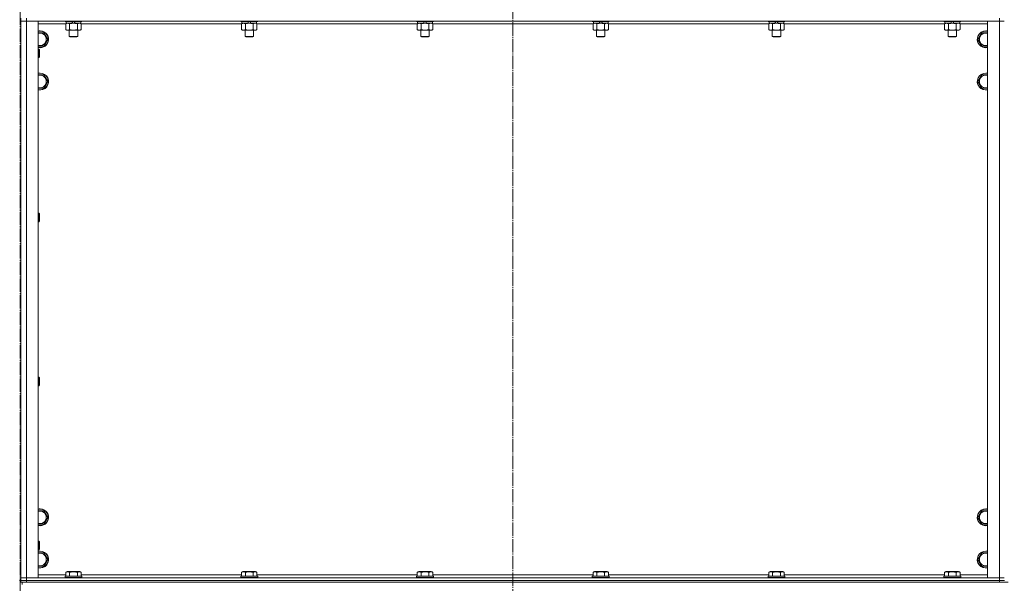
# Model space of a CAD drawing. Units: millimetres. Extents: x 0 to 24327, y -6 to 16800.
# Drawn here: x 5875 to 7276, y 10054 to 10856 of the extents above; entities that cross this region are included whole.
import ezdxf

# ---------------------------------------------------------------- set-up
doc = ezdxf.new("R2010")
doc.units = ezdxf.units.MM
doc.linetypes.add('K5LT_AXLED', pattern=[23.716667, 19.216667, -1.5, 1.5, -1.5])
doc.linetypes.add('K5LT_THIN', pattern=[0])
for name, color, linetype, true_color in [('OSI', 2, 'Continuous', 0xffff00), ('R', 1, 'Continuous', 0xff0000), ('WELDING', 7, 'Continuous', 0xffffff)]:
    doc.layers.add(name, color=color, linetype=linetype, true_color=true_color)

msp = doc.modelspace()

# ---------------------------------------------------------------- linework, layer by layer
at = {"layer": 'OSI', "color": 30, "linetype": 'K5LT_AXLED', "lineweight": 13, "true_color": 0xff8000}
for p, q in [((6576.6, 14433.8), (6576.6, 9985.8)), ((5875.6, 7148.5), (5875.6, 13257.5))]:
    msp.add_line(p, q, dxfattribs=at)
at = {"layer": 'R', "color": 7, "linetype": 'K5LT_THIN', "lineweight": 13}
for p, q in [((5876.6, 10858.2), (5876.6, 10854.2)), ((5876.6, 10854.2), (5876.6, 10062.2)), ((5876.6, 10062.2), (5876.6, 10854.2)), ((5876.6, 10854.2), (5884.6, 10854.2)), ((5884.6, 10854.2), (5876.6, 10854.2)), ((5884.6, 10858.2), (5884.6, 10854.2)), ((7268.6, 10854.2), (5884.6, 10854.2)), ((5884.6, 10854.2), (5884.6, 10062.2)), ((5884.6, 10854.2), (5901.6, 10854.2)), ((5901.6, 10854.2), (5901.6, 10062.2)), ((5939.6, 10854.2), (5939.6, 10854)), ((5963.6, 10854), (5939.6, 10854)), ((5939.6, 10854), (5939.8, 10853.7)), ((5963.6, 10854), (5963.4, 10853.7)), ((5963.6, 10854.2), (5963.6, 10854)), ((6189.6, 10854.2), (6189.6, 10854)), ((6213.6, 10854), (6189.6, 10854)), ((6189.6, 10854), (6189.8, 10853.7)), ((6213.6, 10854), (6213.4, 10853.7)), ((6213.6, 10854.2), (6213.6, 10854)), ((6439.6, 10854.2), (6439.6, 10854)), ((6463.6, 10854), (6439.6, 10854)), ((6439.6, 10854), (6439.8, 10853.7)), ((6463.6, 10854), (6463.4, 10853.7)), ((6463.6, 10854.2), (6463.6, 10854)), ((6689.6, 10854.2), (6689.6, 10854)), ((6713.6, 10854), (6689.6, 10854)), ((6689.6, 10854), (6689.8, 10853.7)), ((6713.6, 10854), (6713.4, 10853.7)), ((6713.6, 10854.2), (6713.6, 10854)), ((6939.6, 10854.2), (6939.6, 10854)), ((6963.6, 10854), (6939.6, 10854)), ((6939.6, 10854), (6939.8, 10853.7)), ((6963.6, 10854), (6963.4, 10853.7)), ((6963.6, 10854.2), (6963.6, 10854)), ((7189.6, 10854.2), (7189.6, 10854)), ((7213.6, 10854), (7189.6, 10854)), ((7189.6, 10854), (7189.8, 10853.7)), ((7213.6, 10854), (7213.4, 10853.7)), ((7213.6, 10854.2), (7213.6, 10854)), ((7251.6, 10854.2), (7268.6, 10854.2)), ((7251.6, 10062.2), (7251.6, 10854.2)), ((7268.6, 10858.2), (7268.6, 10854.2)), ((7268.6, 10854.2), (7275.2, 10854.2)), ((7268.6, 10062.2), (7268.6, 10854.2)), ((7275.2, 10854.2), (7268.6, 10854.2)), ((5940.6, 10850.2), (5901.6, 10850.2)), ((5963.4, 10853.7), (5939.8, 10853.7)), ((5940.6, 10850.3), (5942.1, 10851.2)), ((5940.6, 10850.3), (5940.6, 10842)), ((5940.6, 10842), (5942.1, 10841.2)), ((5941.1, 10853.7), (5941.1, 10851.2)), ((5950.6, 10851.2), (5941.1, 10851.2)), ((5951.6, 10841.2), (5942.1, 10841.2)), ((5945.6, 10841.2), (5945.6, 10832.2)), ((5946.1, 10850.3), (5946.1, 10842)), ((5950.6, 10851.2), (5949.4, 10853.7)), ((5950.6, 10851.2), (5951.6, 10851.2)), ((5951.6, 10851.2), (5953.9, 10851.2)), ((5961.1, 10841.2), (5951.6, 10841.2)), ((5953.9, 10851.2), (5952.7, 10853.7)), ((5962.1, 10851.2), (5953.9, 10851.2)), ((5957.1, 10850.3), (5957.1, 10842)), ((5957.6, 10841.2), (5957.6, 10832.2)), ((5962.6, 10850.3), (5961.1, 10851.2)), ((5962.6, 10842), (5961.1, 10841.2)), ((5962.1, 10853.7), (5962.1, 10851.2)), ((5962.6, 10850.3), (5962.6, 10842)), ((6190.6, 10850.2), (5962.6, 10850.2)), ((6213.4, 10853.7), (6189.8, 10853.7)), ((6190.6, 10850.3), (6192.1, 10851.2)), ((6190.6, 10850.3), (6190.6, 10842)), ((6190.6, 10842), (6192.1, 10841.2)), ((6191.1, 10853.7), (6191.1, 10851.2)), ((6200.6, 10851.2), (6191.1, 10851.2)), ((6201.6, 10841.2), (6192.1, 10841.2)), ((6195.6, 10841.2), (6195.6, 10832.2)), ((6196.1, 10850.3), (6196.1, 10842)), ((6200.6, 10851.2), (6199.4, 10853.7)), ((6200.6, 10851.2), (6201.6, 10851.2)), ((6201.6, 10851.2), (6203.9, 10851.2)), ((6211.1, 10841.2), (6201.6, 10841.2)), ((6203.9, 10851.2), (6202.7, 10853.7)), ((6212.1, 10851.2), (6203.9, 10851.2)), ((6207.1, 10850.3), (6207.1, 10842)), ((6207.6, 10841.2), (6207.6, 10832.2)), ((6212.6, 10850.3), (6211.1, 10851.2)), ((6212.6, 10842), (6211.1, 10841.2)), ((6212.1, 10853.7), (6212.1, 10851.2)), ((6212.6, 10850.3), (6212.6, 10842)), ((6440.6, 10850.2), (6212.6, 10850.2)), ((6463.4, 10853.7), (6439.8, 10853.7)), ((6440.6, 10850.3), (6442.1, 10851.2)), ((6440.6, 10850.3), (6440.6, 10842)), ((6440.6, 10842), (6442.1, 10841.2)), ((6441.1, 10853.7), (6441.1, 10851.2)), ((6450.6, 10851.2), (6441.1, 10851.2)), ((6451.6, 10841.2), (6442.1, 10841.2)), ((6445.6, 10841.2), (6445.6, 10832.2)), ((6446.1, 10850.3), (6446.1, 10842)), ((6450.6, 10851.2), (6449.4, 10853.7)), ((6450.6, 10851.2), (6451.6, 10851.2)), ((6451.6, 10851.2), (6453.9, 10851.2)), ((6461.1, 10841.2), (6451.6, 10841.2)), ((6453.9, 10851.2), (6452.7, 10853.7)), ((6462.1, 10851.2), (6453.9, 10851.2)), ((6457.1, 10850.3), (6457.1, 10842)), ((6457.6, 10841.2), (6457.6, 10832.2)), ((6462.6, 10850.3), (6461.1, 10851.2)), ((6462.6, 10842), (6461.1, 10841.2)), ((6462.1, 10853.7), (6462.1, 10851.2)), ((6462.6, 10850.3), (6462.6, 10842)), ((6690.6, 10850.2), (6462.6, 10850.2)), ((6713.4, 10853.7), (6689.8, 10853.7)), ((6690.6, 10850.3), (6692.1, 10851.2)), ((6690.6, 10850.3), (6690.6, 10842)), ((6690.6, 10842), (6692.1, 10841.2)), ((6691.1, 10853.7), (6691.1, 10851.2)), ((6700.6, 10851.2), (6691.1, 10851.2)), ((6701.6, 10841.2), (6692.1, 10841.2)), ((6695.6, 10841.2), (6695.6, 10832.2)), ((6696.1, 10850.3), (6696.1, 10842)), ((6700.6, 10851.2), (6699.4, 10853.7)), ((6700.6, 10851.2), (6701.6, 10851.2)), ((6701.6, 10851.2), (6703.9, 10851.2)), ((6711.1, 10841.2), (6701.6, 10841.2)), ((6703.9, 10851.2), (6702.7, 10853.7)), ((6712.1, 10851.2), (6703.9, 10851.2)), ((6707.1, 10850.3), (6707.1, 10842)), ((6707.6, 10841.2), (6707.6, 10832.2)), ((6712.6, 10850.3), (6711.1, 10851.2)), ((6712.6, 10842), (6711.1, 10841.2)), ((6712.1, 10853.7), (6712.1, 10851.2)), ((6712.6, 10850.3), (6712.6, 10842)), ((6940.6, 10850.2), (6712.6, 10850.2)), ((6963.4, 10853.7), (6939.8, 10853.7)), ((6940.6, 10850.3), (6942.1, 10851.2)), ((6940.6, 10850.3), (6940.6, 10842)), ((6940.6, 10842), (6942.1, 10841.2)), ((6941.1, 10853.7), (6941.1, 10851.2)), ((6950.6, 10851.2), (6941.1, 10851.2)), ((6951.6, 10841.2), (6942.1, 10841.2)), ((6945.6, 10841.2), (6945.6, 10832.2)), ((6946.1, 10850.3), (6946.1, 10842)), ((6950.6, 10851.2), (6949.4, 10853.7)), ((6950.6, 10851.2), (6951.6, 10851.2)), ((6951.6, 10851.2), (6953.9, 10851.2)), ((6961.1, 10841.2), (6951.6, 10841.2)), ((6953.9, 10851.2), (6952.7, 10853.7)), ((6962.1, 10851.2), (6953.9, 10851.2)), ((6957.1, 10850.3), (6957.1, 10842)), ((6957.6, 10841.2), (6957.6, 10832.2)), ((6962.6, 10850.3), (6961.1, 10851.2)), ((6962.6, 10842), (6961.1, 10841.2)), ((6962.1, 10853.7), (6962.1, 10851.2)), ((6962.6, 10850.3), (6962.6, 10842)), ((7190.6, 10850.2), (6962.6, 10850.2)), ((7213.4, 10853.7), (7189.8, 10853.7)), ((7190.6, 10850.3), (7192.1, 10851.2)), ((7190.6, 10850.3), (7190.6, 10842)), ((7190.6, 10842), (7192.1, 10841.2)), ((7191.1, 10853.7), (7191.1, 10851.2)), ((7200.6, 10851.2), (7191.1, 10851.2)), ((7201.6, 10841.2), (7192.1, 10841.2)), ((7195.6, 10841.2), (7195.6, 10832.2)), ((7196.1, 10850.3), (7196.1, 10842)), ((7200.6, 10851.2), (7199.4, 10853.7)), ((7200.6, 10851.2), (7201.6, 10851.2)), ((7201.6, 10851.2), (7203.9, 10851.2)), ((7211.1, 10841.2), (7201.6, 10841.2)), ((7203.9, 10851.2), (7202.7, 10853.7)), ((7212.1, 10851.2), (7203.9, 10851.2)), ((7207.1, 10850.3), (7207.1, 10842)), ((7207.6, 10841.2), (7207.6, 10832.2)), ((7212.6, 10850.3), (7211.1, 10851.2)), ((7212.6, 10842), (7211.1, 10841.2)), ((7212.1, 10853.7), (7212.1, 10851.2)), ((7212.6, 10850.3), (7212.6, 10842)), ((7251.6, 10850.2), (7212.6, 10850.2)), ((5901.6, 10837.7), (5904.1, 10837.7)), ((5904.1, 10837.7), (5909.6, 10837.7)), ((5909.6, 10837.7), (5915.1, 10828.2)), ((5915.1, 10828.2), (5909.6, 10818.7)), ((5957.6, 10832.2), (5945.6, 10832.2)), ((5945.6, 10832.2), (5946.6, 10831.7)), ((5956.6, 10831.7), (5946.6, 10831.7)), ((5957.6, 10832.2), (5956.6, 10831.7)), ((6207.6, 10832.2), (6195.6, 10832.2)), ((6195.6, 10832.2), (6196.6, 10831.7)), ((6206.6, 10831.7), (6196.6, 10831.7)), ((6207.6, 10832.2), (6206.6, 10831.7)), ((6457.6, 10832.2), (6445.6, 10832.2)), ((6445.6, 10832.2), (6446.6, 10831.7)), ((6456.6, 10831.7), (6446.6, 10831.7)), ((6457.6, 10832.2), (6456.6, 10831.7)), ((6707.6, 10832.2), (6695.6, 10832.2)), ((6695.6, 10832.2), (6696.6, 10831.7)), ((6706.6, 10831.7), (6696.6, 10831.7)), ((6707.6, 10832.2), (6706.6, 10831.7)), ((6957.6, 10832.2), (6945.6, 10832.2)), ((6945.6, 10832.2), (6946.6, 10831.7)), ((6956.6, 10831.7), (6946.6, 10831.7)), ((6957.6, 10832.2), (6956.6, 10831.7)), ((7207.6, 10832.2), (7195.6, 10832.2)), ((7195.6, 10832.2), (7196.6, 10831.7)), ((7206.6, 10831.7), (7196.6, 10831.7)), ((7207.6, 10832.2), (7206.6, 10831.7)), ((7238.1, 10828.2), (7243.6, 10837.7)), ((7243.6, 10818.7), (7238.1, 10828.2)), ((7243.6, 10837.7), (7249.1, 10837.7)), ((7249.1, 10837.7), (7251.6, 10837.7)), ((5909.6, 10818.7), (5901.6, 10818.7)), ((5901.6, 10814.2), (5902.5, 10814.2)), ((5902.5, 10814.2), (5903.1, 10813.2)), ((5902.5, 10814.2), (5902.5, 10802.2)), ((5903.1, 10813.2), (5903.1, 10803.2)), ((7251.6, 10818.7), (7243.6, 10818.7)), ((5901.6, 10802.2), (5902.5, 10802.2)), ((5902.5, 10802.2), (5903.1, 10803.2)), ((5901.6, 10777.7), (5904.1, 10777.7)), ((5904.1, 10777.7), (5909.6, 10777.7)), ((5909.6, 10777.7), (5915.1, 10768.2)), ((7238.1, 10768.2), (7243.6, 10777.7)), ((7243.6, 10777.7), (7249.1, 10777.7)), ((7249.1, 10777.7), (7251.6, 10777.7)), ((5909.6, 10758.7), (5901.6, 10758.7)), ((5915.1, 10768.2), (5909.6, 10758.7)), ((7243.6, 10758.7), (7238.1, 10768.2)), ((7251.6, 10758.7), (7243.6, 10758.7)), ((5901.6, 10580.8), (5902.5, 10580.8)), ((5902.5, 10580.8), (5903.1, 10579.8)), ((5902.5, 10580.8), (5902.5, 10568.8)), ((5903.1, 10579.8), (5903.1, 10569.8)), ((5901.6, 10568.8), (5902.5, 10568.8)), ((5902.5, 10568.8), (5903.1, 10569.8)), ((5901.6, 10347.5), (5902.5, 10347.5)), ((5902.5, 10347.5), (5903.1, 10346.5)), ((5902.5, 10347.5), (5902.5, 10335.5)), ((5902.5, 10335.5), (5903.1, 10336.5)), ((5903.1, 10346.5), (5903.1, 10336.5)), ((5901.6, 10335.5), (5902.5, 10335.5)), ((5901.6, 10157.7), (5904.1, 10157.7)), ((5904.1, 10157.7), (5909.6, 10157.7)), ((5909.6, 10157.7), (5915.1, 10148.2)), ((7238.1, 10148.2), (7243.6, 10157.7)), ((7243.6, 10157.7), (7249.1, 10157.7)), ((7249.1, 10157.7), (7251.6, 10157.7)), ((5915.1, 10148.2), (5909.6, 10138.7)), ((7243.6, 10138.7), (7238.1, 10148.2)), ((5909.6, 10138.7), (5901.6, 10138.7)), ((7251.6, 10138.7), (7243.6, 10138.7)), ((5901.6, 10114.2), (5902.5, 10114.2)), ((5902.5, 10114.2), (5903.1, 10113.2)), ((5902.5, 10114.2), (5902.5, 10102.2)), ((5903.1, 10113.2), (5903.1, 10103.2)), ((5901.6, 10102.2), (5902.5, 10102.2)), ((5901.6, 10097.7), (5904.1, 10097.7)), ((5902.5, 10102.2), (5903.1, 10103.2)), ((5904.1, 10097.7), (5909.6, 10097.7)), ((5909.6, 10097.7), (5915.1, 10088.2)), ((7238.1, 10088.2), (7243.6, 10097.7)), ((7243.6, 10097.7), (7249.1, 10097.7)), ((7249.1, 10097.7), (7251.6, 10097.7)), ((5915.1, 10088.2), (5909.6, 10078.7)), ((7243.6, 10078.7), (7238.1, 10088.2)), ((5909.6, 10078.7), (5901.6, 10078.7)), ((5940.6, 10070), (5942.6, 10071.2)), ((5940.6, 10070), (5940.6, 10064.7)), ((5960.6, 10071.2), (5942.6, 10071.2)), ((5946.1, 10070), (5946.1, 10064.7)), ((5957.1, 10070), (5957.1, 10064.7)), ((5962.6, 10070), (5960.6, 10071.2)), ((5962.6, 10070), (5962.6, 10064.7)), ((6190.6, 10070), (6192.6, 10071.2)), ((6190.6, 10070), (6190.6, 10064.7)), ((6210.6, 10071.2), (6192.6, 10071.2)), ((6196.1, 10070), (6196.1, 10064.7)), ((6207.1, 10070), (6207.1, 10064.7)), ((6212.6, 10070), (6210.6, 10071.2)), ((6212.6, 10070), (6212.6, 10064.7)), ((6440.6, 10070), (6442.6, 10071.2)), ((6440.6, 10070), (6440.6, 10064.7)), ((6460.6, 10071.2), (6442.6, 10071.2)), ((6446.1, 10070), (6446.1, 10064.7)), ((6457.1, 10070), (6457.1, 10064.7)), ((6462.6, 10070), (6460.6, 10071.2)), ((6462.6, 10070), (6462.6, 10064.7)), ((6690.6, 10070), (6692.6, 10071.2)), ((6690.6, 10070), (6690.6, 10064.7)), ((6710.6, 10071.2), (6692.6, 10071.2)), ((6696.1, 10070), (6696.1, 10064.7)), ((6707.1, 10070), (6707.1, 10064.7)), ((6712.6, 10070), (6710.6, 10071.2)), ((6712.6, 10070), (6712.6, 10064.7)), ((6940.6, 10070), (6942.6, 10071.2)), ((6940.6, 10070), (6940.6, 10064.7)), ((6960.6, 10071.2), (6942.6, 10071.2)), ((6946.1, 10070), (6946.1, 10064.7)), ((6957.1, 10070), (6957.1, 10064.7)), ((6962.6, 10070), (6960.6, 10071.2)), ((6962.6, 10070), (6962.6, 10064.7)), ((7190.6, 10070), (7192.6, 10071.2)), ((7190.6, 10070), (7190.6, 10064.7)), ((7210.6, 10071.2), (7192.6, 10071.2)), ((7196.1, 10070), (7196.1, 10064.7)), ((7207.1, 10070), (7207.1, 10064.7)), ((7212.6, 10070), (7210.6, 10071.2)), ((7212.6, 10070), (7212.6, 10064.7)), ((7251.6, 10078.7), (7243.6, 10078.7)), ((5874.6, 10058.2), (5876.6, 10058.2)), ((5884.6, 10062.2), (5876.6, 10062.2)), ((5876.6, 10062.2), (5884.6, 10062.2)), ((5876.6, 10058.2), (5876.6, 10062.2)), ((5876.6, 10058.2), (5884.6, 10058.2)), ((5876.6, 10056.2), (5876.6, 10058.2)), ((5876.6, 10056.2), (5876.6, 10058.2)), ((5884.6, 10058.2), (5876.6, 10058.2)), ((5878.6, 10056.2), (5876.6, 10056.2)), ((5878.6, 10056.2), (5878.6, 10052.6)), ((5878.6, 10056.2), (5878.6, 10052.6)), ((5878.6, 10056.2), (5879.3, 10056.2)), ((5884.6, 10056.2), (5879.3, 10056.2)), ((5884.6, 10062.2), (7268.6, 10062.2)), ((5901.6, 10062.2), (5884.6, 10062.2)), ((5884.6, 10058.2), (5884.6, 10062.2)), ((5884.6, 10058.2), (7268.6, 10058.2)), ((5884.6, 10056.2), (5884.6, 10058.2)), ((5884.6, 10058.2), (7268.6, 10058.2)), ((5884.6, 10056.2), (7268.6, 10056.2)), ((5901.6, 10066.2), (5940.6, 10066.2)), ((5939.6, 10064.4), (5939.8, 10064.7)), ((5939.6, 10064.4), (5939.6, 10062.5)), ((5963.6, 10064.4), (5939.6, 10064.4)), ((5963.6, 10062.5), (5939.6, 10062.5)), ((5939.6, 10062.5), (5939.8, 10062.2)), ((5963.4, 10064.7), (5939.8, 10064.7)), ((5962.6, 10066.2), (6190.6, 10066.2)), ((5963.6, 10064.4), (5963.4, 10064.7)), ((5963.6, 10062.5), (5963.4, 10062.2)), ((5963.6, 10064.4), (5963.6, 10062.5)), ((6189.6, 10064.4), (6189.8, 10064.7)), ((6189.6, 10064.4), (6189.6, 10062.5)), ((6213.6, 10064.4), (6189.6, 10064.4)), ((6213.6, 10062.5), (6189.6, 10062.5)), ((6189.6, 10062.5), (6189.8, 10062.2)), ((6213.4, 10064.7), (6189.8, 10064.7)), ((6212.6, 10066.2), (6440.6, 10066.2)), ((6213.6, 10064.4), (6213.4, 10064.7)), ((6213.6, 10062.5), (6213.4, 10062.2)), ((6213.6, 10064.4), (6213.6, 10062.5)), ((6439.6, 10064.4), (6439.8, 10064.7)), ((6439.6, 10064.4), (6439.6, 10062.5)), ((6463.6, 10064.4), (6439.6, 10064.4)), ((6463.6, 10062.5), (6439.6, 10062.5)), ((6439.6, 10062.5), (6439.8, 10062.2)), ((6463.4, 10064.7), (6439.8, 10064.7)), ((6462.6, 10066.2), (6690.6, 10066.2)), ((6463.6, 10064.4), (6463.4, 10064.7)), ((6463.6, 10062.5), (6463.4, 10062.2)), ((6463.6, 10064.4), (6463.6, 10062.5)), ((6689.6, 10064.4), (6689.8, 10064.7)), ((6689.6, 10064.4), (6689.6, 10062.5)), ((6713.6, 10064.4), (6689.6, 10064.4)), ((6713.6, 10062.5), (6689.6, 10062.5)), ((6689.6, 10062.5), (6689.8, 10062.2)), ((6713.4, 10064.7), (6689.8, 10064.7)), ((6712.6, 10066.2), (6940.6, 10066.2)), ((6713.6, 10064.4), (6713.4, 10064.7)), ((6713.6, 10062.5), (6713.4, 10062.2)), ((6713.6, 10064.4), (6713.6, 10062.5)), ((6939.6, 10064.4), (6939.8, 10064.7)), ((6939.6, 10064.4), (6939.6, 10062.5)), ((6963.6, 10064.4), (6939.6, 10064.4)), ((6963.6, 10062.5), (6939.6, 10062.5)), ((6939.6, 10062.5), (6939.8, 10062.2)), ((6963.4, 10064.7), (6939.8, 10064.7)), ((6962.6, 10066.2), (7190.6, 10066.2)), ((6963.6, 10064.4), (6963.4, 10064.7)), ((6963.6, 10062.5), (6963.4, 10062.2)), ((6963.6, 10064.4), (6963.6, 10062.5)), ((7189.6, 10064.4), (7189.8, 10064.7)), ((7189.6, 10064.4), (7189.6, 10062.5)), ((7213.6, 10064.4), (7189.6, 10064.4)), ((7213.6, 10062.5), (7189.6, 10062.5)), ((7189.6, 10062.5), (7189.8, 10062.2)), ((7213.4, 10064.7), (7189.8, 10064.7)), ((7212.6, 10066.2), (7251.6, 10066.2)), ((7213.6, 10064.4), (7213.4, 10064.7)), ((7213.6, 10062.5), (7213.4, 10062.2)), ((7213.6, 10064.4), (7213.6, 10062.5)), ((7268.6, 10062.2), (7251.6, 10062.2)), ((7275.2, 10062.2), (7268.6, 10062.2)), ((7268.6, 10062.2), (7275.2, 10062.2)), ((7268.6, 10058.2), (7268.6, 10062.2)), ((7268.6, 10058.2), (7276, 10058.2)), ((7268.6, 10056.2), (7268.6, 10058.2)), ((7276, 10058.2), (7268.6, 10058.2)), ((7273.9, 10056.2), (7268.6, 10056.2)), ((7273.9, 10056.2), (7281.3, 10056.2))]:
    msp.add_line(p, q, dxfattribs=at)
for centre, radius, start, end in [((5904.1, 10828.2), 12, 257.9753, 90), ((5904.1, 10828.2), 12, 90, 102.0247), ((5904.1, 10828.2), 11.8, 257.7965, 90), ((5904.1, 10828.2), 11.8, 90, 102.2035), ((7249.1, 10828.2), 12, 90, 282.0247), ((7249.1, 10828.2), 11.8, 90, 282.2035), ((7249.1, 10828.2), 12, 77.9753, 90), ((7249.1, 10828.2), 11.8, 77.7965, 90), ((5904.1, 10828.2), 8.97, 253.8216, 90), ((5904.1, 10828.2), 8.97, 90, 106.1784), ((7249.1, 10828.2), 8.97, 90, 286.1784), ((7249.1, 10828.2), 8.97, 73.8216, 90), ((5904.1, 10768.2), 12, 257.9753, 90), ((5904.1, 10768.2), 12, 90, 102.0247), ((5904.1, 10768.2), 11.8, 257.7965, 90), ((5904.1, 10768.2), 11.8, 90, 102.2035), ((5904.1, 10768.2), 8.97, 253.8216, 90), ((5904.1, 10768.2), 8.97, 90, 106.1784), ((7249.1, 10768.2), 12, 90, 282.0247), ((7249.1, 10768.2), 11.8, 90, 282.2035), ((7249.1, 10768.2), 8.97, 90, 286.1784), ((7249.1, 10768.2), 12, 77.9753, 90), ((7249.1, 10768.2), 11.8, 77.7965, 90), ((7249.1, 10768.2), 8.97, 73.8216, 90), ((5904.1, 10148.2), 12, 257.9753, 90), ((5904.1, 10148.2), 12, 90, 102.0247), ((5904.1, 10148.2), 11.8, 257.7965, 90), ((5904.1, 10148.2), 11.8, 90, 102.2035), ((5904.1, 10148.2), 8.97, 253.8216, 90), ((5904.1, 10148.2), 8.97, 90, 106.1784), ((7249.1, 10148.2), 12, 90, 282.0247), ((7249.1, 10148.2), 11.8, 90, 282.2035), ((7249.1, 10148.2), 8.97, 90, 286.1784), ((7249.1, 10148.2), 12, 77.9753, 90), ((7249.1, 10148.2), 11.8, 77.7965, 90), ((7249.1, 10148.2), 8.97, 73.8216, 90), ((5904.1, 10088.2), 12, 257.9753, 90), ((5904.1, 10088.2), 12, 90, 102.0247), ((5904.1, 10088.2), 11.8, 257.7965, 90), ((5904.1, 10088.2), 11.8, 90, 102.2035), ((7249.1, 10088.2), 12, 90, 282.0247), ((7249.1, 10088.2), 11.8, 90, 282.2035), ((7249.1, 10088.2), 12, 77.9753, 90), ((7249.1, 10088.2), 11.8, 77.7965, 90), ((5904.1, 10088.2), 8.97, 253.8216, 90), ((5904.1, 10088.2), 8.97, 90, 106.1784), ((7249.1, 10088.2), 8.97, 90, 286.1784), ((7249.1, 10088.2), 8.97, 73.8216, 90)]:
    msp.add_arc(centre, radius, start, end, dxfattribs=at)
at = {"layer": 'WELDING', "color": 7, "linetype": 'K5LT_THIN', "lineweight": 13}
for p, q in [((5962.6, 10850.3), (5959.8, 10851.2)), ((6212.6, 10850.3), (6209.8, 10851.2)), ((6462.6, 10850.3), (6459.8, 10851.2)), ((6712.6, 10850.3), (6709.8, 10851.2)), ((6943.4, 10851.2), (6940.6, 10850.3)), ((6940.6, 10850.3), (6940.6, 10850.3)), ((6959.8, 10851.2), (6957.1, 10850.3)), ((6957.1, 10850.3), (6957.1, 10850.3)), ((6962.6, 10850.3), (6959.8, 10851.2)), ((7212.6, 10850.3), (7209.8, 10851.2))]:
    msp.add_line(p, q, dxfattribs=at)
for points, knots in [([(5943.4, 10851.2), (5943.2, 10851.2), (5943, 10851.2), (5942.6, 10851.1), (5942.3, 10851), (5941.8, 10850.9), (5941.2, 10850.7), (5940.8, 10850.4), (5940.6, 10850.3)], [0, 0, 0, 0, 1.192024, 2.404251, 3.60809, 4.765234, 6.955738, 9, 9, 9, 9]), ([(5940.6, 10842), (5940.9, 10841.8), (5941.4, 10841.6), (5942, 10841.4), (5942.3, 10841.3), (5942.6, 10841.2), (5942.9, 10841.2), (5943.2, 10841.2), (5943.5, 10841.2), (5943.8, 10841.2), (5944.2, 10841.2), (5944.6, 10841.3), (5945.3, 10841.6), (5945.8, 10841.8), (5946.1, 10842)], [0, 0, 0, 0, 2.72415, 3.912285, 4.716446, 5.530362, 6.353984, 7.180289, 7.997717, 8.810544, 9.605533, 10.761675, 12.184093, 15, 15, 15, 15]), ([(5946.1, 10850.3), (5945.8, 10850.5), (5945.4, 10850.7), (5944.8, 10850.9), (5944.4, 10851), (5944.1, 10851.1), (5943.7, 10851.2), (5943.5, 10851.2), (5943.4, 10851.2)], [0, 0, 0, 0, 2.905563, 4.375924, 5.511195, 6.679161, 7.850161, 9, 9, 9, 9]), ([(5951.6, 10851.2), (5951.3, 10851.2), (5950.7, 10851.1), (5950, 10851.1), (5949.4, 10851), (5948.6, 10850.9), (5947.5, 10850.7), (5946.6, 10850.5), (5946.1, 10850.3)], [0, 0, 0, 0, 1.548206, 2.616755, 3.724998, 4.291764, 6.613357, 9, 9, 9, 9]), ([(5946.1, 10842), (5946.7, 10841.8), (5947.6, 10841.6), (5948.7, 10841.4), (5949.4, 10841.3), (5950.2, 10841.2), (5950.9, 10841.2), (5951.4, 10841.2), (5951.6, 10841.2)], [0, 0, 0, 0, 2.905563, 4.375924, 5.511195, 6.679161, 7.850161, 9, 9, 9, 9]), ([(5957.1, 10850.3), (5956.6, 10850.5), (5955.7, 10850.7), (5954.6, 10850.9), (5953.7, 10851), (5952.9, 10851.1), (5952.2, 10851.2), (5951.8, 10851.2), (5951.6, 10851.2)], [0, 0, 0, 0, 2.494996, 4.309231, 5.453284, 6.859164, 8.206766, 9, 9, 9, 9]), ([(5951.6, 10841.2), (5951.8, 10841.2), (5952.3, 10841.2), (5953.1, 10841.2), (5953.8, 10841.3), (5954.7, 10841.4), (5955.8, 10841.7), (5956.7, 10841.9), (5957.1, 10842)], [0, 0, 0, 0, 1.192024, 2.404251, 3.60809, 4.765234, 6.955738, 9, 9, 9, 9]), ([(5959.8, 10851.2), (5959.7, 10851.2), (5959.4, 10851.2), (5959.1, 10851.1), (5958.7, 10851), (5958.2, 10850.9), (5957.7, 10850.7), (5957.3, 10850.4), (5957.1, 10850.3)], [0, 0, 0, 0, 1.192024, 2.404251, 3.60809, 4.765234, 6.955738, 9, 9, 9, 9]), ([(5957.1, 10842), (5957.4, 10841.8), (5957.9, 10841.6), (5958.4, 10841.4), (5958.8, 10841.3), (5959.1, 10841.2), (5959.4, 10841.2), (5959.7, 10841.2), (5960, 10841.2), (5960.3, 10841.2), (5960.6, 10841.2), (5961.1, 10841.3), (5961.7, 10841.6), (5962.2, 10841.8), (5962.6, 10842)], [0, 0, 0, 0, 2.72415, 3.912285, 4.716446, 5.530362, 6.353984, 7.180289, 7.997717, 8.810544, 9.605533, 10.761675, 12.184093, 15, 15, 15, 15]), ([(6193.4, 10851.2), (6193.2, 10851.2), (6193, 10851.2), (6192.6, 10851.1), (6192.3, 10851), (6191.8, 10850.9), (6191.2, 10850.7), (6190.8, 10850.4), (6190.6, 10850.3)], [0, 0, 0, 0, 1.192024, 2.404251, 3.60809, 4.765234, 6.955738, 9, 9, 9, 9]), ([(6190.6, 10842), (6190.9, 10841.8), (6191.4, 10841.6), (6192, 10841.4), (6192.3, 10841.3), (6192.6, 10841.2), (6192.9, 10841.2), (6193.2, 10841.2), (6193.5, 10841.2), (6193.8, 10841.2), (6194.2, 10841.2), (6194.6, 10841.3), (6195.3, 10841.6), (6195.8, 10841.8), (6196.1, 10842)], [0, 0, 0, 0, 2.72415, 3.912285, 4.716446, 5.530362, 6.353984, 7.180289, 7.997717, 8.810544, 9.605533, 10.761675, 12.184093, 15, 15, 15, 15]), ([(6196.1, 10850.3), (6195.8, 10850.5), (6195.4, 10850.7), (6194.8, 10850.9), (6194.4, 10851), (6194.1, 10851.1), (6193.7, 10851.2), (6193.5, 10851.2), (6193.4, 10851.2)], [0, 0, 0, 0, 2.905563, 4.375924, 5.511195, 6.679161, 7.850161, 9, 9, 9, 9]), ([(6201.6, 10851.2), (6201.3, 10851.2), (6200.7, 10851.1), (6200, 10851.1), (6199.4, 10851), (6198.6, 10850.9), (6197.5, 10850.7), (6196.6, 10850.5), (6196.1, 10850.3)], [0, 0, 0, 0, 1.548206, 2.616755, 3.724998, 4.291764, 6.613357, 9, 9, 9, 9]), ([(6196.1, 10842), (6196.7, 10841.8), (6197.6, 10841.6), (6198.7, 10841.4), (6199.4, 10841.3), (6200.2, 10841.2), (6200.9, 10841.2), (6201.4, 10841.2), (6201.6, 10841.2)], [0, 0, 0, 0, 2.905563, 4.375924, 5.511195, 6.679161, 7.850161, 9, 9, 9, 9]), ([(6207.1, 10850.3), (6206.6, 10850.5), (6205.7, 10850.7), (6204.6, 10850.9), (6203.7, 10851), (6202.9, 10851.1), (6202.2, 10851.2), (6201.8, 10851.2), (6201.6, 10851.2)], [0, 0, 0, 0, 2.494996, 4.309231, 5.453284, 6.859164, 8.206766, 9, 9, 9, 9]), ([(6201.6, 10841.2), (6201.8, 10841.2), (6202.3, 10841.2), (6203.1, 10841.2), (6203.8, 10841.3), (6204.7, 10841.4), (6205.8, 10841.7), (6206.7, 10841.9), (6207.1, 10842)], [0, 0, 0, 0, 1.192024, 2.404251, 3.60809, 4.765234, 6.955738, 9, 9, 9, 9]), ([(6209.8, 10851.2), (6209.7, 10851.2), (6209.4, 10851.2), (6209.1, 10851.1), (6208.7, 10851), (6208.2, 10850.9), (6207.7, 10850.7), (6207.3, 10850.4), (6207.1, 10850.3)], [0, 0, 0, 0, 1.192024, 2.404251, 3.60809, 4.765234, 6.955738, 9, 9, 9, 9]), ([(6207.1, 10842), (6207.4, 10841.8), (6207.9, 10841.6), (6208.4, 10841.4), (6208.8, 10841.3), (6209.1, 10841.2), (6209.4, 10841.2), (6209.7, 10841.2), (6210, 10841.2), (6210.3, 10841.2), (6210.6, 10841.2), (6211.1, 10841.3), (6211.7, 10841.6), (6212.2, 10841.8), (6212.6, 10842)], [0, 0, 0, 0, 2.72415, 3.912285, 4.716446, 5.530362, 6.353984, 7.180289, 7.997717, 8.810544, 9.605533, 10.761675, 12.184093, 15, 15, 15, 15]), ([(6443.4, 10851.2), (6443.2, 10851.2), (6443, 10851.2), (6442.6, 10851.1), (6442.3, 10851), (6441.8, 10850.9), (6441.2, 10850.7), (6440.8, 10850.4), (6440.6, 10850.3)], [0, 0, 0, 0, 1.192024, 2.404251, 3.60809, 4.765234, 6.955738, 9, 9, 9, 9]), ([(6440.6, 10842), (6440.9, 10841.8), (6441.4, 10841.6), (6442, 10841.4), (6442.3, 10841.3), (6442.6, 10841.2), (6442.9, 10841.2), (6443.2, 10841.2), (6443.5, 10841.2), (6443.8, 10841.2), (6444.2, 10841.2), (6444.6, 10841.3), (6445.3, 10841.6), (6445.8, 10841.8), (6446.1, 10842)], [0, 0, 0, 0, 2.72415, 3.912285, 4.716446, 5.530362, 6.353984, 7.180289, 7.997717, 8.810544, 9.605533, 10.761675, 12.184093, 15, 15, 15, 15]), ([(6446.1, 10850.3), (6445.8, 10850.5), (6445.4, 10850.7), (6444.8, 10850.9), (6444.4, 10851), (6444.1, 10851.1), (6443.7, 10851.2), (6443.5, 10851.2), (6443.4, 10851.2)], [0, 0, 0, 0, 2.905563, 4.375924, 5.511195, 6.679161, 7.850161, 9, 9, 9, 9]), ([(6451.6, 10851.2), (6451.3, 10851.2), (6450.7, 10851.1), (6450, 10851.1), (6449.4, 10851), (6448.6, 10850.9), (6447.5, 10850.7), (6446.6, 10850.5), (6446.1, 10850.3)], [0, 0, 0, 0, 1.548206, 2.616755, 3.724998, 4.291764, 6.613357, 9, 9, 9, 9]), ([(6446.1, 10842), (6446.7, 10841.8), (6447.6, 10841.6), (6448.7, 10841.4), (6449.4, 10841.3), (6450.2, 10841.2), (6450.9, 10841.2), (6451.4, 10841.2), (6451.6, 10841.2)], [0, 0, 0, 0, 2.905563, 4.375924, 5.511195, 6.679161, 7.850161, 9, 9, 9, 9]), ([(6457.1, 10850.3), (6456.6, 10850.5), (6455.7, 10850.7), (6454.6, 10850.9), (6453.7, 10851), (6452.9, 10851.1), (6452.2, 10851.2), (6451.8, 10851.2), (6451.6, 10851.2)], [0, 0, 0, 0, 2.494996, 4.309231, 5.453284, 6.859164, 8.206766, 9, 9, 9, 9]), ([(6451.6, 10841.2), (6451.8, 10841.2), (6452.3, 10841.2), (6453.1, 10841.2), (6453.8, 10841.3), (6454.7, 10841.4), (6455.8, 10841.7), (6456.7, 10841.9), (6457.1, 10842)], [0, 0, 0, 0, 1.192024, 2.404251, 3.60809, 4.765234, 6.955738, 9, 9, 9, 9]), ([(6459.8, 10851.2), (6459.7, 10851.2), (6459.4, 10851.2), (6459.1, 10851.1), (6458.7, 10851), (6458.2, 10850.9), (6457.7, 10850.7), (6457.3, 10850.4), (6457.1, 10850.3)], [0, 0, 0, 0, 1.192024, 2.404251, 3.60809, 4.765234, 6.955738, 9, 9, 9, 9]), ([(6457.1, 10842), (6457.4, 10841.8), (6457.9, 10841.6), (6458.4, 10841.4), (6458.8, 10841.3), (6459.1, 10841.2), (6459.4, 10841.2), (6459.7, 10841.2), (6460, 10841.2), (6460.3, 10841.2), (6460.6, 10841.2), (6461.1, 10841.3), (6461.7, 10841.6), (6462.2, 10841.8), (6462.6, 10842)], [0, 0, 0, 0, 2.72415, 3.912285, 4.716446, 5.530362, 6.353984, 7.180289, 7.997717, 8.810544, 9.605533, 10.761675, 12.184093, 15, 15, 15, 15]), ([(6693.4, 10851.2), (6693.2, 10851.2), (6693, 10851.2), (6692.6, 10851.1), (6692.3, 10851), (6691.8, 10850.9), (6691.2, 10850.7), (6690.8, 10850.4), (6690.6, 10850.3)], [0, 0, 0, 0, 1.192024, 2.404251, 3.60809, 4.765234, 6.955738, 9, 9, 9, 9]), ([(6690.6, 10842), (6690.9, 10841.8), (6691.4, 10841.6), (6692, 10841.4), (6692.3, 10841.3), (6692.6, 10841.2), (6692.9, 10841.2), (6693.2, 10841.2), (6693.5, 10841.2), (6693.8, 10841.2), (6694.2, 10841.2), (6694.6, 10841.3), (6695.3, 10841.6), (6695.8, 10841.8), (6696.1, 10842)], [0, 0, 0, 0, 2.72415, 3.912285, 4.716446, 5.530362, 6.353984, 7.180289, 7.997717, 8.810544, 9.605533, 10.761675, 12.184093, 15, 15, 15, 15]), ([(6696.1, 10850.3), (6695.8, 10850.5), (6695.4, 10850.7), (6694.8, 10850.9), (6694.4, 10851), (6694.1, 10851.1), (6693.7, 10851.2), (6693.5, 10851.2), (6693.4, 10851.2)], [0, 0, 0, 0, 2.905563, 4.375924, 5.511195, 6.679161, 7.850161, 9, 9, 9, 9]), ([(6701.6, 10851.2), (6701.3, 10851.2), (6700.7, 10851.1), (6700, 10851.1), (6699.4, 10851), (6698.6, 10850.9), (6697.5, 10850.7), (6696.6, 10850.5), (6696.1, 10850.3)], [0, 0, 0, 0, 1.548206, 2.616755, 3.724998, 4.291764, 6.613357, 9, 9, 9, 9]), ([(6696.1, 10842), (6696.7, 10841.8), (6697.6, 10841.6), (6698.7, 10841.4), (6699.4, 10841.3), (6700.2, 10841.2), (6700.9, 10841.2), (6701.4, 10841.2), (6701.6, 10841.2)], [0, 0, 0, 0, 2.905563, 4.375924, 5.511195, 6.679161, 7.850161, 9, 9, 9, 9]), ([(6707.1, 10850.3), (6706.6, 10850.5), (6705.7, 10850.7), (6704.6, 10850.9), (6703.7, 10851), (6702.9, 10851.1), (6702.2, 10851.2), (6701.8, 10851.2), (6701.6, 10851.2)], [0, 0, 0, 0, 2.494996, 4.309231, 5.453284, 6.859164, 8.206766, 9, 9, 9, 9]), ([(6701.6, 10841.2), (6701.8, 10841.2), (6702.3, 10841.2), (6703.1, 10841.2), (6703.8, 10841.3), (6704.7, 10841.4), (6705.8, 10841.7), (6706.7, 10841.9), (6707.1, 10842)], [0, 0, 0, 0, 1.192024, 2.404251, 3.60809, 4.765234, 6.955738, 9, 9, 9, 9]), ([(6709.8, 10851.2), (6709.7, 10851.2), (6709.4, 10851.2), (6709.1, 10851.1), (6708.7, 10851), (6708.2, 10850.9), (6707.7, 10850.7), (6707.3, 10850.4), (6707.1, 10850.3)], [0, 0, 0, 0, 1.192024, 2.404251, 3.60809, 4.765234, 6.955738, 9, 9, 9, 9]), ([(6707.1, 10842), (6707.4, 10841.8), (6707.9, 10841.6), (6708.4, 10841.4), (6708.8, 10841.3), (6709.1, 10841.2), (6709.4, 10841.2), (6709.7, 10841.2), (6710, 10841.2), (6710.3, 10841.2), (6710.6, 10841.2), (6711.1, 10841.3), (6711.7, 10841.6), (6712.2, 10841.8), (6712.6, 10842)], [0, 0, 0, 0, 2.72415, 3.912285, 4.716446, 5.530362, 6.353984, 7.180289, 7.997717, 8.810544, 9.605533, 10.761675, 12.184093, 15, 15, 15, 15]), ([(6940.6, 10842), (6940.9, 10841.8), (6941.4, 10841.6), (6942, 10841.4), (6942.3, 10841.3), (6942.6, 10841.2), (6942.9, 10841.2), (6943.2, 10841.2), (6943.5, 10841.2), (6943.8, 10841.2), (6944.2, 10841.2), (6944.6, 10841.3), (6945.3, 10841.6), (6945.8, 10841.8), (6946.1, 10842)], [0, 0, 0, 0, 2.72415, 3.912285, 4.716446, 5.530362, 6.353984, 7.180289, 7.997717, 8.810544, 9.605533, 10.761675, 12.184093, 15, 15, 15, 15]), ([(6946.1, 10850.3), (6945.8, 10850.5), (6945.4, 10850.7), (6944.8, 10850.9), (6944.4, 10851), (6944.1, 10851.1), (6943.7, 10851.2), (6943.5, 10851.2), (6943.4, 10851.2)], [0, 0, 0, 0, 2.905563, 4.375924, 5.511195, 6.679161, 7.850161, 9, 9, 9, 9]), ([(6951.6, 10851.2), (6951.3, 10851.2), (6950.7, 10851.1), (6950, 10851.1), (6949.4, 10851), (6948.6, 10850.9), (6947.5, 10850.7), (6946.6, 10850.5), (6946.1, 10850.3)], [0, 0, 0, 0, 1.548206, 2.616755, 3.724998, 4.291764, 6.613357, 9, 9, 9, 9]), ([(6946.1, 10842), (6946.7, 10841.8), (6947.6, 10841.6), (6948.7, 10841.4), (6949.4, 10841.3), (6950.2, 10841.2), (6950.9, 10841.2), (6951.4, 10841.2), (6951.6, 10841.2)], [0, 0, 0, 0, 2.905563, 4.375924, 5.511195, 6.679161, 7.850161, 9, 9, 9, 9]), ([(6957.1, 10850.3), (6956.6, 10850.5), (6955.7, 10850.7), (6954.6, 10850.9), (6953.7, 10851), (6952.9, 10851.1), (6952.2, 10851.2), (6951.8, 10851.2), (6951.6, 10851.2)], [0, 0, 0, 0, 2.494996, 4.309231, 5.453284, 6.859164, 8.206766, 9, 9, 9, 9]), ([(6951.6, 10841.2), (6951.8, 10841.2), (6952.3, 10841.2), (6953.1, 10841.2), (6953.8, 10841.3), (6954.7, 10841.4), (6955.8, 10841.7), (6956.7, 10841.9), (6957.1, 10842)], [0, 0, 0, 0, 1.192024, 2.404251, 3.60809, 4.765234, 6.955738, 9, 9, 9, 9]), ([(6957.1, 10842), (6957.4, 10841.8), (6957.9, 10841.6), (6958.4, 10841.4), (6958.8, 10841.3), (6959.1, 10841.2), (6959.4, 10841.2), (6959.7, 10841.2), (6960, 10841.2), (6960.3, 10841.2), (6960.6, 10841.2), (6961.1, 10841.3), (6961.7, 10841.6), (6962.2, 10841.8), (6962.6, 10842)], [0, 0, 0, 0, 2.72415, 3.912285, 4.716446, 5.530362, 6.353984, 7.180289, 7.997717, 8.810544, 9.605533, 10.761675, 12.184093, 15, 15, 15, 15]), ([(7193.4, 10851.2), (7193.2, 10851.2), (7193, 10851.2), (7192.6, 10851.1), (7192.3, 10851), (7191.8, 10850.9), (7191.2, 10850.7), (7190.8, 10850.4), (7190.6, 10850.3)], [0, 0, 0, 0, 1.192024, 2.404251, 3.60809, 4.765234, 6.955738, 9, 9, 9, 9]), ([(7190.6, 10842), (7190.9, 10841.8), (7191.4, 10841.6), (7192, 10841.4), (7192.3, 10841.3), (7192.6, 10841.2), (7192.9, 10841.2), (7193.2, 10841.2), (7193.5, 10841.2), (7193.8, 10841.2), (7194.2, 10841.2), (7194.6, 10841.3), (7195.3, 10841.6), (7195.8, 10841.8), (7196.1, 10842)], [0, 0, 0, 0, 2.72415, 3.912285, 4.716446, 5.530362, 6.353984, 7.180289, 7.997717, 8.810544, 9.605533, 10.761675, 12.184093, 15, 15, 15, 15]), ([(7196.1, 10850.3), (7195.8, 10850.5), (7195.4, 10850.7), (7194.8, 10850.9), (7194.4, 10851), (7194.1, 10851.1), (7193.7, 10851.2), (7193.5, 10851.2), (7193.4, 10851.2)], [0, 0, 0, 0, 2.905563, 4.375924, 5.511195, 6.679161, 7.850161, 9, 9, 9, 9]), ([(7201.6, 10851.2), (7201.3, 10851.2), (7200.7, 10851.1), (7200, 10851.1), (7199.4, 10851), (7198.6, 10850.9), (7197.5, 10850.7), (7196.6, 10850.5), (7196.1, 10850.3)], [0, 0, 0, 0, 1.548206, 2.616755, 3.724998, 4.291764, 6.613357, 9, 9, 9, 9]), ([(7196.1, 10842), (7196.7, 10841.8), (7197.6, 10841.6), (7198.7, 10841.4), (7199.4, 10841.3), (7200.2, 10841.2), (7200.9, 10841.2), (7201.4, 10841.2), (7201.6, 10841.2)], [0, 0, 0, 0, 2.905563, 4.375924, 5.511195, 6.679161, 7.850161, 9, 9, 9, 9]), ([(7207.1, 10850.3), (7206.6, 10850.5), (7205.7, 10850.7), (7204.6, 10850.9), (7203.7, 10851), (7202.9, 10851.1), (7202.2, 10851.2), (7201.8, 10851.2), (7201.6, 10851.2)], [0, 0, 0, 0, 2.494996, 4.309231, 5.453284, 6.859164, 8.206766, 9, 9, 9, 9]), ([(7201.6, 10841.2), (7201.8, 10841.2), (7202.3, 10841.2), (7203.1, 10841.2), (7203.8, 10841.3), (7204.7, 10841.4), (7205.8, 10841.7), (7206.7, 10841.9), (7207.1, 10842)], [0, 0, 0, 0, 1.192024, 2.404251, 3.60809, 4.765234, 6.955738, 9, 9, 9, 9]), ([(7209.8, 10851.2), (7209.7, 10851.2), (7209.4, 10851.2), (7209.1, 10851.1), (7208.7, 10851), (7208.2, 10850.9), (7207.7, 10850.7), (7207.3, 10850.4), (7207.1, 10850.3)], [0, 0, 0, 0, 1.192024, 2.404251, 3.60809, 4.765234, 6.955738, 9, 9, 9, 9]), ([(7207.1, 10842), (7207.4, 10841.8), (7207.9, 10841.6), (7208.4, 10841.4), (7208.8, 10841.3), (7209.1, 10841.2), (7209.4, 10841.2), (7209.7, 10841.2), (7210, 10841.2), (7210.3, 10841.2), (7210.6, 10841.2), (7211.1, 10841.3), (7211.7, 10841.6), (7212.2, 10841.8), (7212.6, 10842)], [0, 0, 0, 0, 2.72415, 3.912285, 4.716446, 5.530362, 6.353984, 7.180289, 7.997717, 8.810544, 9.605533, 10.761675, 12.184093, 15, 15, 15, 15]), ([(5946.1, 10070), (5945.8, 10070.2), (5945.4, 10070.4), (5944.8, 10070.6), (5944.4, 10070.7), (5944.1, 10070.8), (5943.9, 10070.8), (5943.6, 10070.9), (5943.3, 10070.9), (5942.9, 10070.8), (5942.6, 10070.8), (5942.2, 10070.7), (5941.7, 10070.6), (5941.2, 10070.3), (5940.8, 10070.1), (5940.6, 10070)], [0, 0, 0, 0, 2.704026, 3.977567, 4.913586, 5.783319, 6.583675, 7.42636, 8.303602, 9.201828, 10.1214, 11.060865, 12.506598, 14.484694, 16, 16, 16, 16]), ([(5957.1, 10070), (5956.5, 10070.2), (5955.6, 10070.4), (5954.5, 10070.6), (5953.8, 10070.7), (5953.1, 10070.8), (5952.6, 10070.8), (5952, 10070.9), (5951.4, 10070.9), (5950.8, 10070.8), (5950.1, 10070.8), (5949.5, 10070.7), (5948.7, 10070.6), (5947.6, 10070.4), (5946.7, 10070.2), (5946.1, 10070)], [0, 0, 0, 0, 2.400934, 3.977567, 4.913586, 5.783319, 6.583675, 7.42636, 8.303602, 9.201828, 10.1214, 11.060865, 12.021818, 13.488338, 16, 16, 16, 16]), ([(5962.6, 10070), (5962.3, 10070.2), (5961.8, 10070.4), (5961.3, 10070.6), (5960.9, 10070.7), (5960.6, 10070.8), (5960.3, 10070.8), (5960, 10070.9), (5959.7, 10070.9), (5959.4, 10070.8), (5959.1, 10070.8), (5958.7, 10070.7), (5958.2, 10070.6), (5957.6, 10070.3), (5957.2, 10070.1), (5957.1, 10070)], [0, 0, 0, 0, 2.704026, 3.977567, 4.913586, 5.783319, 6.583675, 7.42636, 8.303602, 9.201828, 10.1214, 11.060865, 12.506598, 14.484694, 16, 16, 16, 16]), ([(6196.1, 10070), (6195.8, 10070.2), (6195.4, 10070.4), (6194.8, 10070.6), (6194.4, 10070.7), (6194.1, 10070.8), (6193.9, 10070.8), (6193.6, 10070.9), (6193.3, 10070.9), (6192.9, 10070.8), (6192.6, 10070.8), (6192.2, 10070.7), (6191.7, 10070.6), (6191.2, 10070.3), (6190.8, 10070.1), (6190.6, 10070)], [0, 0, 0, 0, 2.704026, 3.977567, 4.913586, 5.783319, 6.583675, 7.42636, 8.303602, 9.201828, 10.1214, 11.060865, 12.506598, 14.484694, 16, 16, 16, 16]), ([(6207.1, 10070), (6206.5, 10070.2), (6205.6, 10070.4), (6204.5, 10070.6), (6203.8, 10070.7), (6203.1, 10070.8), (6202.6, 10070.8), (6202, 10070.9), (6201.4, 10070.9), (6200.8, 10070.8), (6200.1, 10070.8), (6199.5, 10070.7), (6198.7, 10070.6), (6197.6, 10070.4), (6196.7, 10070.2), (6196.1, 10070)], [0, 0, 0, 0, 2.400934, 3.977567, 4.913586, 5.783319, 6.583675, 7.42636, 8.303602, 9.201828, 10.1214, 11.060865, 12.021818, 13.488338, 16, 16, 16, 16]), ([(6212.6, 10070), (6212.3, 10070.2), (6211.8, 10070.4), (6211.3, 10070.6), (6210.9, 10070.7), (6210.6, 10070.8), (6210.3, 10070.8), (6210, 10070.9), (6209.7, 10070.9), (6209.4, 10070.8), (6209.1, 10070.8), (6208.7, 10070.7), (6208.2, 10070.6), (6207.6, 10070.3), (6207.2, 10070.1), (6207.1, 10070)], [0, 0, 0, 0, 2.704026, 3.977567, 4.913586, 5.783319, 6.583675, 7.42636, 8.303602, 9.201828, 10.1214, 11.060865, 12.506598, 14.484694, 16, 16, 16, 16]), ([(6446.1, 10070), (6445.8, 10070.2), (6445.4, 10070.4), (6444.8, 10070.6), (6444.4, 10070.7), (6444.1, 10070.8), (6443.9, 10070.8), (6443.6, 10070.9), (6443.3, 10070.9), (6442.9, 10070.8), (6442.6, 10070.8), (6442.2, 10070.7), (6441.7, 10070.6), (6441.2, 10070.3), (6440.8, 10070.1), (6440.6, 10070)], [0, 0, 0, 0, 2.704026, 3.977567, 4.913586, 5.783319, 6.583675, 7.42636, 8.303602, 9.201828, 10.1214, 11.060865, 12.506598, 14.484694, 16, 16, 16, 16]), ([(6457.1, 10070), (6456.5, 10070.2), (6455.6, 10070.4), (6454.5, 10070.6), (6453.8, 10070.7), (6453.1, 10070.8), (6452.6, 10070.8), (6452, 10070.9), (6451.4, 10070.9), (6450.8, 10070.8), (6450.1, 10070.8), (6449.5, 10070.7), (6448.7, 10070.6), (6447.6, 10070.4), (6446.7, 10070.2), (6446.1, 10070)], [0, 0, 0, 0, 2.400934, 3.977567, 4.913586, 5.783319, 6.583675, 7.42636, 8.303602, 9.201828, 10.1214, 11.060865, 12.021818, 13.488338, 16, 16, 16, 16]), ([(6462.6, 10070), (6462.3, 10070.2), (6461.8, 10070.4), (6461.3, 10070.6), (6460.9, 10070.7), (6460.6, 10070.8), (6460.3, 10070.8), (6460, 10070.9), (6459.7, 10070.9), (6459.4, 10070.8), (6459.1, 10070.8), (6458.7, 10070.7), (6458.2, 10070.6), (6457.6, 10070.3), (6457.2, 10070.1), (6457.1, 10070)], [0, 0, 0, 0, 2.704026, 3.977567, 4.913586, 5.783319, 6.583675, 7.42636, 8.303602, 9.201828, 10.1214, 11.060865, 12.506598, 14.484694, 16, 16, 16, 16]), ([(6696.1, 10070), (6695.8, 10070.2), (6695.4, 10070.4), (6694.8, 10070.6), (6694.4, 10070.7), (6694.1, 10070.8), (6693.9, 10070.8), (6693.6, 10070.9), (6693.3, 10070.9), (6692.9, 10070.8), (6692.6, 10070.8), (6692.2, 10070.7), (6691.7, 10070.6), (6691.2, 10070.3), (6690.8, 10070.1), (6690.6, 10070)], [0, 0, 0, 0, 2.704026, 3.977567, 4.913586, 5.783319, 6.583675, 7.42636, 8.303602, 9.201828, 10.1214, 11.060865, 12.506598, 14.484694, 16, 16, 16, 16]), ([(6707.1, 10070), (6706.5, 10070.2), (6705.6, 10070.4), (6704.5, 10070.6), (6703.8, 10070.7), (6703.1, 10070.8), (6702.6, 10070.8), (6702, 10070.9), (6701.4, 10070.9), (6700.8, 10070.8), (6700.1, 10070.8), (6699.5, 10070.7), (6698.7, 10070.6), (6697.6, 10070.4), (6696.7, 10070.2), (6696.1, 10070)], [0, 0, 0, 0, 2.400934, 3.977567, 4.913586, 5.783319, 6.583675, 7.42636, 8.303602, 9.201828, 10.1214, 11.060865, 12.021818, 13.488338, 16, 16, 16, 16]), ([(6712.6, 10070), (6712.3, 10070.2), (6711.8, 10070.4), (6711.3, 10070.6), (6710.9, 10070.7), (6710.6, 10070.8), (6710.3, 10070.8), (6710, 10070.9), (6709.7, 10070.9), (6709.4, 10070.8), (6709.1, 10070.8), (6708.7, 10070.7), (6708.2, 10070.6), (6707.6, 10070.3), (6707.2, 10070.1), (6707.1, 10070)], [0, 0, 0, 0, 2.704026, 3.977567, 4.913586, 5.783319, 6.583675, 7.42636, 8.303602, 9.201828, 10.1214, 11.060865, 12.506598, 14.484694, 16, 16, 16, 16]), ([(6946.1, 10070), (6945.8, 10070.2), (6945.4, 10070.4), (6944.8, 10070.6), (6944.4, 10070.7), (6944.1, 10070.8), (6943.9, 10070.8), (6943.6, 10070.9), (6943.3, 10070.9), (6942.9, 10070.8), (6942.6, 10070.8), (6942.2, 10070.7), (6941.7, 10070.6), (6941.2, 10070.3), (6940.8, 10070.1), (6940.6, 10070)], [0, 0, 0, 0, 2.704026, 3.977567, 4.913586, 5.783319, 6.583675, 7.42636, 8.303602, 9.201828, 10.1214, 11.060865, 12.506598, 14.484694, 16, 16, 16, 16]), ([(6957.1, 10070), (6956.5, 10070.2), (6955.6, 10070.4), (6954.5, 10070.6), (6953.8, 10070.7), (6953.1, 10070.8), (6952.6, 10070.8), (6952, 10070.9), (6951.4, 10070.9), (6950.8, 10070.8), (6950.1, 10070.8), (6949.5, 10070.7), (6948.7, 10070.6), (6947.6, 10070.4), (6946.7, 10070.2), (6946.1, 10070)], [0, 0, 0, 0, 2.400934, 3.977567, 4.913586, 5.783319, 6.583675, 7.42636, 8.303602, 9.201828, 10.1214, 11.060865, 12.021818, 13.488338, 16, 16, 16, 16]), ([(6962.6, 10070), (6962.3, 10070.2), (6961.8, 10070.4), (6961.3, 10070.6), (6960.9, 10070.7), (6960.6, 10070.8), (6960.3, 10070.8), (6960, 10070.9), (6959.7, 10070.9), (6959.4, 10070.8), (6959.1, 10070.8), (6958.7, 10070.7), (6958.2, 10070.6), (6957.6, 10070.3), (6957.2, 10070.1), (6957.1, 10070)], [0, 0, 0, 0, 2.704026, 3.977567, 4.913586, 5.783319, 6.583675, 7.42636, 8.303602, 9.201828, 10.1214, 11.060865, 12.506598, 14.484694, 16, 16, 16, 16]), ([(7196.1, 10070), (7195.8, 10070.2), (7195.4, 10070.4), (7194.8, 10070.6), (7194.4, 10070.7), (7194.1, 10070.8), (7193.9, 10070.8), (7193.6, 10070.9), (7193.3, 10070.9), (7192.9, 10070.8), (7192.6, 10070.8), (7192.2, 10070.7), (7191.7, 10070.6), (7191.2, 10070.3), (7190.8, 10070.1), (7190.6, 10070)], [0, 0, 0, 0, 2.704026, 3.977567, 4.913586, 5.783319, 6.583675, 7.42636, 8.303602, 9.201828, 10.1214, 11.060865, 12.506598, 14.484694, 16, 16, 16, 16]), ([(7207.1, 10070), (7206.5, 10070.2), (7205.6, 10070.4), (7204.5, 10070.6), (7203.8, 10070.7), (7203.1, 10070.8), (7202.6, 10070.8), (7202, 10070.9), (7201.4, 10070.9), (7200.8, 10070.8), (7200.1, 10070.8), (7199.5, 10070.7), (7198.7, 10070.6), (7197.6, 10070.4), (7196.7, 10070.2), (7196.1, 10070)], [0, 0, 0, 0, 2.400934, 3.977567, 4.913586, 5.783319, 6.583675, 7.42636, 8.303602, 9.201828, 10.1214, 11.060865, 12.021818, 13.488338, 16, 16, 16, 16]), ([(7212.6, 10070), (7212.3, 10070.2), (7211.8, 10070.4), (7211.3, 10070.6), (7210.9, 10070.7), (7210.6, 10070.8), (7210.3, 10070.8), (7210, 10070.9), (7209.7, 10070.9), (7209.4, 10070.8), (7209.1, 10070.8), (7208.7, 10070.7), (7208.2, 10070.6), (7207.6, 10070.3), (7207.2, 10070.1), (7207.1, 10070)], [0, 0, 0, 0, 2.704026, 3.977567, 4.913586, 5.783319, 6.583675, 7.42636, 8.303602, 9.201828, 10.1214, 11.060865, 12.506598, 14.484694, 16, 16, 16, 16])]:
    msp.add_open_spline(points, degree=3, knots=knots, dxfattribs=at)

doc.saveas('drawing.dxf')
